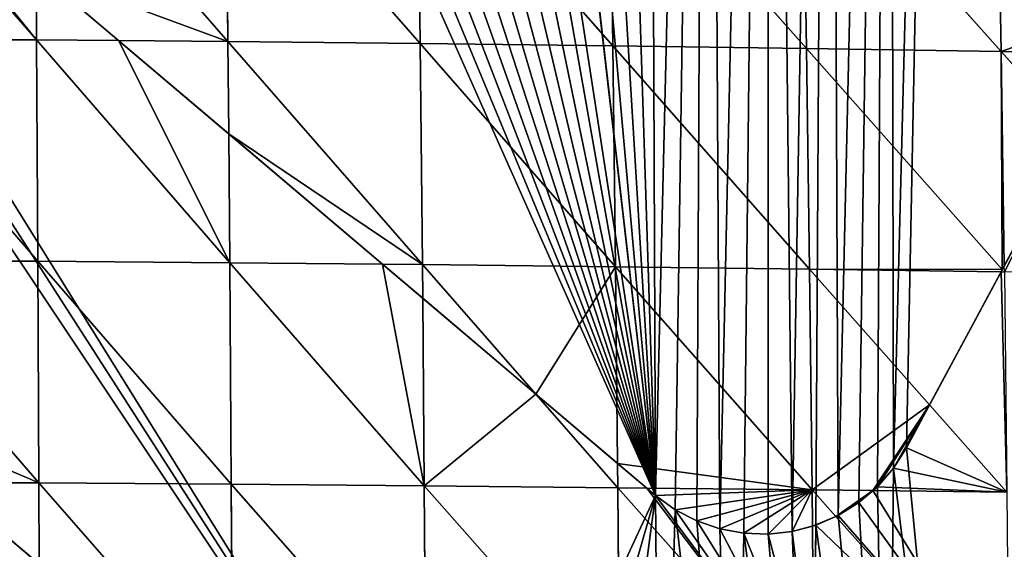
# Model space of a CAD drawing. Extents: x 0 to 7341, y 0 to 3999.
# Drawn here: x 3708 to 3796, y 2013 to 2060 of the extents above; entities that cross this region are included whole.
import ezdxf

# ---------------------------------------------------------------- set-up
doc = ezdxf.new("R2010")
doc.units = 0
doc.header["$LTSCALE"] = 25.4
doc.layers.get('0').update_dxf_attribs({"color": 13, "linetype": 'CONTINUOUS'})

msp = doc.modelspace()

# ---------------------------------------------------------------- linework, layer by layer
at = {"color": 23}
for p, q in [((3829.986, 2101.624), (3787.018, 2021.611)), ((3829.986, 2101.624), (3787.018, 2021.611)), ((3764.736, 2017.385), (3678.435, 2090.528)), ((3764.736, 2017.385), (3678.435, 2090.528)), ((3692.819, 2077.384, 213.935), (3709.837, 2057.806, 221.43)), ((3692.819, 2077.384, 213.935), (3709.837, 2057.806, 221.43)), ((3709.712, 2077.293, 214.06), (3726.826, 2057.673, 221.325)), ((3709.712, 2077.293, 214.06), (3726.826, 2057.673, 221.325)), ((3726.646, 2077.161, 214.226), (3743.865, 2057.499, 221.126)), ((3726.646, 2077.161, 214.226), (3726.826, 2057.673, 221.325)), ((3726.646, 2077.161, 214.226), (3726.826, 2057.673, 221.325)), ((3726.646, 2077.161, 214.226), (3743.865, 2057.499, 221.126)), ((3743.634, 2076.988, 214.385), (3743.865, 2057.499, 221.126)), ((3743.634, 2076.988, 214.385), (3743.865, 2057.499, 221.126)), ((3743.634, 2076.988, 214.385), (3760.967, 2057.29, 220.774)), ((3743.634, 2076.988, 214.385), (3760.967, 2057.29, 220.774)), ((3760.69, 2076.777, 214.472), (3760.967, 2057.29, 220.774)), ((3760.69, 2076.777, 214.472), (3778.142, 2057.05, 220.199)), ((3760.69, 2076.777, 214.472), (3760.967, 2057.29, 220.774)), ((3760.69, 2076.777, 214.472), (3778.142, 2057.05, 220.199)), ((3777.825, 2076.533, 214.407), (3795.399, 2056.785, 219.312)), ((3777.825, 2076.533, 214.407), (3778.142, 2057.05, 220.199)), ((3777.825, 2076.533, 214.407), (3778.142, 2057.05, 220.199)), ((3777.825, 2076.533, 214.407), (3795.399, 2056.785, 219.312)), ((3795.051, 2076.259, 214.09), (3795.399, 2056.785, 219.312)), ((3795.051, 2076.259, 214.09), (3795.399, 2056.785, 219.312)), ((3709.798, 2063.947, 219.108), (3709.837, 2057.806, 221.43)), ((3709.798, 2063.947, 219.108), (3709.837, 2057.806, 221.43)), ((3692.887, 2057.897, 221.484), (3709.949, 2038.156, 224.553)), ((3692.887, 2057.897, 221.484), (3709.837, 2057.806, 221.43)), ((3692.887, 2057.897, 221.484), (3709.837, 2057.806, 221.43)), ((3692.887, 2057.897, 221.484), (3709.949, 2038.156, 224.553)), ((3709.837, 2057.806, 221.43), (3709.949, 2038.156, 224.553)), ((3709.837, 2057.806, 221.43), (3709.949, 2038.156, 224.553)), ((3709.837, 2057.806, 221.43), (3726.986, 2038.029, 224.206)), ((3709.837, 2057.806, 221.43), (3717.11, 2057.749, 221.385)), ((3709.837, 2057.806, 221.43), (3726.986, 2038.029, 224.206)), ((3709.837, 2057.806, 221.43), (3717.11, 2057.749, 221.385)), ((3717.11, 2057.749, 221.385), (3726.826, 2057.673, 221.325)), ((3717.11, 2057.749, 221.385), (3726.826, 2057.673, 221.325)), ((3726.826, 2057.673, 221.325), (3744.069, 2037.866, 223.686)), ((3726.826, 2057.673, 221.325), (3743.865, 2057.499, 221.126)), ((3726.826, 2057.673, 221.325), (3726.893, 2049.458, 222.53)), ((3726.826, 2057.673, 221.325), (3726.893, 2049.458, 222.53)), ((3726.826, 2057.673, 221.325), (3744.069, 2037.866, 223.686)), ((3726.826, 2057.673, 221.325), (3743.865, 2057.499, 221.126)), ((3743.865, 2057.499, 221.126), (3744.069, 2037.866, 223.686)), ((3743.865, 2057.499, 221.126), (3760.967, 2057.29, 220.774)), ((3743.865, 2057.499, 221.126), (3744.069, 2037.866, 223.686)), ((3743.865, 2057.499, 221.126), (3761.21, 2037.671, 222.944)), ((3743.865, 2057.499, 221.126), (3761.21, 2037.671, 222.944)), ((3743.865, 2057.499, 221.126), (3760.967, 2057.29, 220.774)), ((3760.967, 2057.29, 220.774), (3778.142, 2057.05, 220.199)), ((3760.967, 2057.29, 220.774), (3761.21, 2037.671, 222.944)), ((3760.967, 2057.29, 220.774), (3778.416, 2037.45, 221.915)), ((3760.967, 2057.29, 220.774), (3761.21, 2037.671, 222.944)), ((3760.967, 2057.29, 220.774), (3778.416, 2037.45, 221.915)), ((3760.967, 2057.29, 220.774), (3778.142, 2057.05, 220.199)), ((3778.142, 2057.05, 220.199), (3795.508, 2037.42, 220.522)), ((3778.142, 2057.05, 220.199), (3795.399, 2056.785, 219.312)), ((3778.142, 2057.05, 220.199), (3778.416, 2037.45, 221.915)), ((3778.142, 2057.05, 220.199), (3795.508, 2037.42, 220.522)), ((3778.142, 2057.05, 220.199), (3778.416, 2037.45, 221.915)), ((3778.142, 2057.05, 220.199), (3795.399, 2056.785, 219.312)), ((3795.399, 2056.785, 219.312), (3795.686, 2037.752, 220.492)), ((3795.399, 2056.785, 219.312), (3805.816, 2056.616, 218.534)), ((3795.399, 2056.785, 219.312), (3801.953, 2049.422, 219.081)), ((3795.399, 2056.785, 219.312), (3805.816, 2056.616, 218.534)), ((3795.399, 2056.785, 219.312), (3801.953, 2049.422, 219.081)), ((3795.399, 2056.785, 219.312), (3795.686, 2037.752, 220.492)), ((3747.293, 1979.735), (3664.618, 2049.804)), ((3747.293, 1979.735), (3664.618, 2049.804)), ((3726.893, 2049.458, 222.53), (3726.986, 2038.029, 224.206)), ((3726.893, 2049.458, 222.53), (3726.986, 2038.029, 224.206)), ((3692.946, 2038.242, 224.766), (3709.949, 2038.156, 224.553)), ((3692.946, 2038.242, 224.766), (3710.041, 2018.492, 223.508)), ((3692.946, 2038.242, 224.766), (3710.041, 2018.492, 223.508)), ((3692.946, 2038.242, 224.766), (3709.949, 2038.156, 224.553)), ((3709.949, 2038.156, 224.553), (3727.12, 2018.379, 222.943)), ((3709.949, 2038.156, 224.553), (3726.986, 2038.029, 224.206)), ((3709.949, 2038.156, 224.553), (3726.986, 2038.029, 224.206)), ((3709.949, 2038.156, 224.553), (3710.041, 2018.492, 223.508)), ((3709.949, 2038.156, 224.553), (3727.12, 2018.379, 222.943)), ((3709.949, 2038.156, 224.553), (3710.041, 2018.492, 223.508)), ((3726.986, 2038.029, 224.206), (3727.12, 2018.379, 222.943)), ((3726.986, 2038.029, 224.206), (3727.12, 2018.379, 222.943)), ((3726.986, 2038.029, 224.206), (3744.239, 2018.235, 222.136)), ((3726.986, 2038.029, 224.206), (3740.53, 2037.9, 223.794)), ((3726.986, 2038.029, 224.206), (3740.53, 2037.9, 223.794)), ((3726.986, 2038.029, 224.206), (3744.239, 2018.235, 222.136)), ((3740.53, 2037.9, 223.794), (3744.069, 2037.866, 223.686)), ((3740.53, 2037.9, 223.794), (3744.069, 2037.866, 223.686)), ((3744.069, 2037.866, 223.686), (3744.095, 2034.879, 223.45)), ((3744.069, 2037.866, 223.686), (3754.141, 2026.365, 222.151)), ((3744.069, 2037.866, 223.686), (3744.095, 2034.879, 223.45)), ((3744.069, 2037.866, 223.686), (3761.21, 2037.671, 222.944)), ((3744.069, 2037.866, 223.686), (3754.141, 2026.365, 222.151)), ((3744.069, 2037.866, 223.686), (3761.21, 2037.671, 222.944)), ((3761.21, 2037.671, 222.944), (3778.636, 2017.873, 219.609)), ((3761.21, 2037.671, 222.944), (3778.416, 2037.45, 221.915)), ((3761.21, 2037.671, 222.944), (3761.387, 2020.223, 221.253)), ((3761.21, 2037.671, 222.944), (3778.636, 2017.873, 219.609)), ((3761.21, 2037.671, 222.944), (3778.416, 2037.45, 221.915)), ((3761.21, 2037.671, 222.944), (3761.387, 2020.223, 221.253)), ((3778.416, 2037.45, 221.915), (3778.636, 2017.873, 219.609)), ((3778.416, 2037.45, 221.915), (3795.397, 2037.213, 220.549)), ((3778.416, 2037.45, 221.915), (3789.064, 2025.42, 219.394)), ((3778.416, 2037.45, 221.915), (3789.064, 2025.42, 219.394)), ((3778.416, 2037.45, 221.915), (3778.636, 2017.873, 219.609)), ((3778.416, 2037.45, 221.915), (3795.397, 2037.213, 220.549)), ((3744.095, 2034.879, 223.45), (3744.239, 2018.235, 222.136)), ((3744.095, 2034.879, 223.45), (3744.239, 2018.235, 222.136)), ((3754.141, 2026.365, 222.151), (3761.409, 2018.064, 221.043)), ((3754.141, 2026.365, 222.151), (3761.409, 2018.064, 221.043)), ((3789.064, 2025.42, 219.394), (3795.924, 2017.669, 217.769)), ((3789.064, 2025.42, 219.394), (3795.924, 2017.669, 217.769)), ((3787.018, 2021.611), (3785.856, 2019.787)), ((3787.018, 2021.611), (3785.856, 2019.787)), ((3761.387, 2020.223, 221.253), (3761.409, 2018.064, 221.043)), ((3761.387, 2020.223, 221.253), (3761.409, 2018.064, 221.043)), ((3785.856, 2019.787), (3784.438, 2018.154)), ((3785.856, 2019.787), (3784.438, 2018.154)), ((3701.518, 2018.531, 223.686), (3710.041, 2018.492, 223.508)), ((3701.518, 2018.531, 223.686), (3710.041, 2018.492, 223.508)), ((3710.041, 2018.492, 223.508), (3727.222, 1998.866, 217.605)), ((3710.041, 2018.492, 223.508), (3727.12, 2018.379, 222.943)), ((3710.041, 2018.492, 223.508), (3727.12, 2018.379, 222.943)), ((3710.041, 2018.492, 223.508), (3710.066, 2011.285, 221.611)), ((3710.041, 2018.492, 223.508), (3727.222, 1998.866, 217.605)), ((3710.041, 2018.492, 223.508), (3710.066, 2011.285, 221.611)), ((3727.12, 2018.379, 222.943), (3727.222, 1998.866, 217.605)), ((3727.12, 2018.379, 222.943), (3744.369, 1998.748, 216.538)), ((3727.12, 2018.379, 222.943), (3744.239, 2018.235, 222.136)), ((3727.12, 2018.379, 222.943), (3744.239, 2018.235, 222.136)), ((3727.12, 2018.379, 222.943), (3727.222, 1998.866, 217.605)), ((3727.12, 2018.379, 222.943), (3744.369, 1998.748, 216.538)), ((3744.239, 2018.235, 222.136), (3744.369, 1998.748, 216.538)), ((3744.239, 2018.235, 222.136), (3744.369, 1998.748, 216.538)), ((3744.239, 2018.235, 222.136), (3761.558, 1998.61, 215.128)), ((3744.239, 2018.235, 222.136), (3761.409, 2018.064, 221.043)), ((3744.239, 2018.235, 222.136), (3761.558, 1998.61, 215.128)), ((3744.239, 2018.235, 222.136), (3761.409, 2018.064, 221.043)), ((3761.409, 2018.064, 221.043), (3763.968, 2018.036, 220.83)), ((3761.409, 2018.064, 221.043), (3763.968, 2018.036, 220.83)), ((3761.409, 2018.064, 221.043), (3778.794, 1998.46, 213.326)), ((3761.409, 2018.064, 221.043), (3761.558, 1998.61, 215.128)), ((3761.409, 2018.064, 221.043), (3761.558, 1998.61, 215.128)), ((3761.409, 2018.064, 221.043), (3778.794, 1998.46, 213.326)), ((3763.968, 2018.036, 220.83), (3778.636, 2017.873, 219.609)), ((3763.968, 2018.036, 220.83), (3778.636, 2017.873, 219.609)), ((3778.636, 2017.873, 219.609), (3784.034, 2017.809, 219.035)), ((3778.636, 2017.873, 219.609), (3780.743, 2015.509, 218.579)), ((3778.636, 2017.873, 219.609), (3778.662, 2014.657, 218.568)), ((3778.636, 2017.873, 219.609), (3784.034, 2017.809, 219.035)), ((3778.636, 2017.873, 219.609), (3780.743, 2015.509, 218.579)), ((3778.636, 2017.873, 219.609), (3778.662, 2014.657, 218.568)), ((3784.438, 2018.154), (3782.793, 2016.749)), ((3784.438, 2018.154), (3782.793, 2016.749)), ((3784.034, 2017.809, 219.035), (3795.924, 2017.669, 217.769)), ((3784.034, 2017.809, 219.035), (3795.924, 2017.669, 217.769)), ((3766.485, 2016.112), (3764.736, 2017.385)), ((3766.485, 2016.112), (3764.736, 2017.385)), ((3782.793, 2016.749), (3780.959, 2015.603)), ((3782.793, 2016.749), (3780.959, 2015.603)), ((3768.403, 2015.113), (3766.485, 2016.112)), ((3768.403, 2015.113), (3766.485, 2016.112)), ((3770.448, 2014.408), (3768.403, 2015.113)), ((3770.448, 2014.408), (3768.403, 2015.113)), ((3780.959, 2015.603), (3778.975, 2014.741)), ((3780.959, 2015.603), (3778.975, 2014.741)), ((3780.743, 2015.509, 218.579), (3796.082, 1998.304, 211.079)), ((3780.743, 2015.509, 218.579), (3796.082, 1998.304, 211.079)), ((3772.575, 2014.013), (3770.448, 2014.408)), ((3772.575, 2014.013), (3770.448, 2014.408)), ((3776.886, 2014.181), (3774.737, 2013.937)), ((3776.886, 2014.181), (3774.737, 2013.937)), ((3778.975, 2014.741), (3776.886, 2014.181)), ((3778.975, 2014.741), (3776.886, 2014.181)), ((3778.662, 2014.657, 218.568), (3778.794, 1998.46, 213.326)), ((3778.662, 2014.657, 218.568), (3778.794, 1998.46, 213.326)), ((3774.737, 2013.937), (3772.575, 2014.013)), ((3774.737, 2013.937), (3772.575, 2014.013))]:
    msp.add_line(p, q, dxfattribs=at)

# ---------------------------------------------------------------- meshes
at = {"color": 254}
mesh = msp.add_polyface(dxfattribs=at)
corners = [(3648.663, 2101.459), (3644.347, 2202.561), (3649.8, 2202.346), (3654.046, 2101.14), (3655.254, 2202.183), (3659.356, 2100.194), (3660.71, 2202.069), (3664.518, 2098.634), (3666.167, 2202.007), (3669.464, 2096.483), (3671.624, 2201.995), (3674.124, 2093.768), (3677.081, 2202.034), (3678.435, 2090.528), (3682.537, 2202.124), (3764.736, 2017.385), (3687.992, 2202.264), (3693.446, 2202.455), (3698.898, 2202.697), (3704.347, 2202.99), (3709.793, 2203.333), (3715.236, 2203.726), (3720.675, 2204.17), (3726.109, 2204.665), (3731.539, 2205.21), (3735.797, 2205.677), (3742.945, 2205.992), (3742.974, 2206.527), (3747.795, 2207.147), (3753.2, 2207.894), (3758.599, 2208.69), (3763.99, 2209.537), (3769.373, 2210.434), (3766.485, 2016.112), (3768.403, 2015.113), (3770.448, 2014.408), (3774.747, 2211.381), (3772.575, 2014.013), (3776.886, 2014.181), (3780.112, 2212.377), (3778.975, 2014.741), (3780.959, 2015.603), (3785.468, 2213.424), (3782.793, 2016.749), (3784.438, 2018.154), (3785.856, 2019.787), (3790.814, 2214.52), (3787.018, 2021.611), (3829.986, 2101.624), (3796.149, 2215.665), (3801.473, 2216.861), (3806.787, 2218.105), (3812.088, 2219.399), (3817.377, 2220.743), (3822.654, 2222.135), (3827.917, 2223.576), (3833.166, 2225.066), (3834.086, 2106.748), (3838.402, 2226.605), (3838.772, 2111.34), (3843.623, 2228.192), (3843.978, 2115.334), (3848.829, 2229.828), (3849.627, 2118.673), (3854.02, 2231.512), (3855.637, 2121.306), (3859.195, 2233.244)]
mesh.append_faces([[corners[k] for k in face] for face in [(0, 2, 3), (3, 4, 5), (5, 6, 7), (7, 8, 9), (9, 10, 11), (11, 12, 13), (13, 14, 15), (15, 32, 33), (33, 32, 34), (34, 32, 35), (35, 36, 37), (38, 39, 40), (40, 39, 41), (41, 42, 43), (43, 42, 44), (44, 42, 45), (45, 46, 47), (47, 46, 48), (48, 56, 57), (57, 58, 59), (59, 60, 61), (61, 62, 63), (63, 64, 65)]], dxfattribs={"vtx0": -1, "vtx1": -1, "color": 254})
mesh.append_faces([[corners[k] for k in face] for face in [(0, 1, 2), (3, 2, 4), (5, 4, 6), (7, 6, 8), (9, 8, 10), (11, 10, 12), (13, 12, 14), (15, 14, 16), (15, 16, 17), (15, 17, 18), (15, 18, 19), (15, 19, 20), (15, 20, 21), (15, 21, 22), (15, 22, 23), (15, 23, 24), (15, 24, 25), (15, 25, 26), (15, 26, 27), (15, 27, 28), (15, 28, 29), (15, 29, 30), (15, 30, 31), (15, 31, 32), (35, 32, 36), (38, 36, 39), (41, 39, 42), (45, 42, 46), (48, 46, 49), (48, 49, 50), (48, 50, 51), (48, 51, 52), (48, 52, 53), (48, 53, 54), (48, 54, 55), (48, 55, 56), (57, 56, 58), (59, 58, 60), (61, 60, 62), (63, 62, 64), (65, 64, 66)]], dxfattribs={"vtx0": -1, "vtx2": -1, "color": 254})
mesh = msp.add_polyface(dxfattribs=at)
corners = [(3646.756, 1852.959), (3648.7, 2055.364), (3655.463, 1852.772), (3651.571, 2055.277), (3654.411, 2054.841), (3657.175, 2054.061), (3658.858, 1852.731), (3659.824, 2052.95), (3664.171, 1852.667), (3662.318, 2051.524), (3664.618, 2049.804), (3672.88, 1852.642), (3747.293, 1979.735), (3675.628, 1852.66), (3681.588, 1852.699), (3690.296, 1852.836), (3692.397, 1852.889), (3699.001, 1853.054), (3707.705, 1853.353), (3709.168, 1853.855), (3709.167, 1853.417), (3725.102, 1854.194), (3725.937, 1854.246), (3733.794, 1854.735), (3742.48, 1855.357), (3742.708, 1855.376), (3751.16, 1856.06), (3752.768, 1975.753), (3759.478, 1856.811), (3758.772, 1972.624), (3765.172, 1970.417), (3759.834, 1856.843), (3768.499, 1857.707), (3771.829, 1969.181), (3776.249, 1858.553), (3778.595, 1968.943), (3777.157, 1858.652), (3785.805, 1859.677), (3785.322, 1969.708), (3791.861, 1971.459), (3793.02, 1860.6), (3798.07, 1974.159), (3794.443, 1860.782), (3803.071, 1861.967), (3803.812, 1977.746), (3809.791, 1862.954), (3808.96, 1982.144), (3813.401, 1987.254), (3811.687, 1863.233), (3820.291, 1864.578), (3817.037, 1992.964), (3849.776, 2053.928), (3826.562, 1865.618), (3828.882, 1866.003), (3837.46, 1867.508), (3843.334, 1868.595), (3846.023, 1869.093), (3853.386, 1870.526), (3852.577, 2058.413), (3855.94, 2062.495), (3854.571, 1870.757), (3772.575, 2014.013), (3774.747, 2211.381), (3774.737, 2013.937), (3776.886, 2014.181), (3716.405, 1853.733), (3718.581, 1853.848)]
mesh.append_faces([[corners[k] for k in face] for face in [(65, 19, 66)]], dxfattribs={"vtx0": -1, "color": 254})
mesh.append_faces([[corners[k] for k in face] for face in [(0, 1, 2), (2, 5, 6), (6, 7, 8), (8, 10, 11), (11, 12, 13), (13, 12, 14), (14, 12, 15), (15, 12, 16), (16, 12, 17), (17, 12, 18), (18, 19, 20), (19, 12, 21), (21, 12, 22), (22, 12, 23), (23, 12, 24), (24, 12, 25), (25, 12, 26), (26, 27, 28), (28, 30, 31), (31, 30, 32), (32, 33, 34), (34, 35, 36), (36, 35, 37), (37, 39, 40), (40, 41, 42), (42, 41, 43), (43, 44, 45), (45, 47, 48), (48, 47, 49), (49, 51, 52), (52, 51, 53), (53, 51, 54), (54, 51, 55), (55, 51, 56), (56, 51, 57), (57, 59, 60), (61, 62, 63), (63, 62, 64)]], dxfattribs={"vtx0": -1, "vtx1": -1, "color": 254})
mesh.append_faces([[corners[k] for k in face] for face in [(18, 12, 19)]], dxfattribs={"vtx0": -1, "vtx1": -1, "vtx2": -1, "color": 254})
mesh.append_faces([[corners[k] for k in face] for face in [(2, 1, 3), (2, 3, 4), (2, 4, 5), (6, 5, 7), (8, 7, 9), (8, 9, 10), (11, 10, 12), (26, 12, 27), (28, 27, 29), (28, 29, 30), (32, 30, 33), (34, 33, 35), (37, 35, 38), (37, 38, 39), (40, 39, 41), (43, 41, 44), (45, 44, 46), (45, 46, 47), (49, 47, 50), (49, 50, 51), (57, 51, 58), (57, 58, 59), (19, 65, 20)]], dxfattribs={"vtx0": -1, "vtx2": -1, "color": 254})
at = {"color": 23}
mesh = msp.add_polyface(dxfattribs=at)
corners = [(3302.94, 2064.163), (3302.222, 2053.835), (3301.901, 2059.046), (3303.88, 2048.885), (3305.267, 2068.836), (3306.764, 2044.532), (3308.725, 2072.748), (3310.675, 2041.074), (3313.078, 2075.632), (3315.349, 2038.746), (3414.707, 2125.249), (3320.465, 2037.707), (3325.677, 2038.028), (3330.627, 2039.687), (3417.84, 2082.266), (3419.953, 2127.41), (3420.357, 2083.303), (3425.432, 2128.887), (3422.985, 2084.011), (3425.682, 2084.381), (3431.053, 2129.658), (3428.404, 2084.406), (3431.107, 2084.085), (3436.727, 2129.709), (3433.748, 2083.424), (3436.283, 2082.433), (3438.672, 2081.129), (3442.362, 2129.04), (3440.877, 2079.532), (3442.861, 2077.668), (3447.866, 2127.662), (3444.593, 2075.568), (3446.044, 2073.265), (3490.899, 1990.913), (3453.151, 2125.597), (3458.132, 2122.878), (3462.727, 2119.549), (3466.863, 2115.664), (3470.473, 2111.287), (3473.498, 2106.486), (3518.717, 2023.467), (3494.637, 1985.149), (3499.21, 1980.023), (3504.511, 1975.653), (3510.416, 1972.143), (3516.788, 1969.575), (3523.477, 1968.009), (3520.097, 2021.338), (3521.786, 2019.444), (3523.744, 2017.831), (3530.326, 1967.48), (3525.926, 2016.534), (3528.279, 2015.585), (3530.75, 2015.007), (3537.176, 1968.003), (3533.279, 2014.812), (3535.809, 2015.005), (3538.281, 2015.581), (3543.866, 1969.563), (3540.635, 2016.528), (3542.817, 2017.822), (3544.777, 2019.434), (3550.24, 1972.126), (3618.875, 2090.568), (3556.148, 1975.63), (3561.453, 1979.995), (3633.156, 2048.83), (3623.191, 2093.803), (3627.855, 2096.511), (3632.803, 2098.656), (3637.968, 2100.208), (3635.346, 2050.688), (3637.747, 2052.266), (3640.322, 2053.539), (3643.278, 2101.147), (3643.033, 2054.489), (3645.84, 2055.1), (3648.663, 2101.459), (3648.7, 2055.364), (3654.046, 2101.14), (3651.571, 2055.277), (3654.411, 2054.841), (3659.356, 2100.194), (3657.175, 2054.061), (3659.824, 2052.95), (3664.518, 2098.634), (3662.318, 2051.524), (3664.618, 2049.804), (3669.464, 2096.483), (3747.293, 1979.735), (3674.124, 2093.768), (3678.435, 2090.528), (3764.736, 2017.385), (3752.768, 1975.753), (3758.772, 1972.624), (3765.172, 1970.417), (3766.485, 2016.112), (3771.829, 1969.181), (3768.403, 2015.113), (3770.448, 2014.408), (3772.575, 2014.013), (3778.595, 1968.943), (3774.737, 2013.937), (3776.886, 2014.181), (3778.975, 2014.741), (3785.322, 1969.708), (3780.959, 2015.603), (3782.793, 2016.749), (3784.438, 2018.154), (3785.856, 2019.787), (3791.861, 1971.459), (3787.018, 2021.611), (3829.986, 2101.624), (3798.07, 1974.159), (3803.812, 1977.746), (3808.96, 1982.144), (3813.401, 1987.254), (3817.037, 1992.964), (3849.776, 2053.928), (3834.086, 2106.748), (3838.772, 2111.34), (3843.978, 2115.334), (3849.627, 2118.673), (3855.637, 2121.306), (3852.577, 2058.413), (3855.94, 2062.495), (3861.921, 2123.196), (3859.807, 2066.103), (3864.111, 2069.175), (3868.386, 2124.315), (3868.78, 2071.659), (3874.939, 2124.647), (3873.733, 2073.512), (3878.886, 2074.703), (3881.485, 2124.187), (3884.15, 2075.211), (3887.927, 2122.942), (3889.435, 2075.028), (3894.173, 2120.93), (3894.652, 2074.156), (3900.13, 2118.18), (3899.709, 2072.611), (3904.522, 2070.419), (3930.071, 2102.102), (3979.126, 2030.356), (3957.188, 2087.539), (3998.05, 2065.596), (3983.591, 2029.831), (3988.065, 2030.281), (3992.336, 2031.685), (3996.205, 2033.977), (3999.488, 2037.049), (4000.954, 2062.163), (4002.032, 2040.756), (4003.05, 2058.185), (4003.718, 2044.924), (4004.238, 2053.849), (4004.465, 2049.358)]
mesh.append_faces([[corners[k] for k in face] for face in [(0, 1, 2), (155, 156, 157)]], dxfattribs={"vtx0": -1, "color": 23})
mesh.append_faces([[corners[k] for k in face] for face in [(1, 0, 3), (3, 4, 5), (5, 6, 7), (7, 8, 9), (9, 10, 11), (11, 10, 12), (12, 10, 13), (13, 10, 14), (14, 15, 16), (16, 17, 18), (18, 17, 19), (19, 20, 21), (21, 20, 22), (22, 23, 24), (24, 23, 25), (25, 23, 26), (26, 27, 28), (28, 27, 29), (29, 30, 31), (31, 30, 32), (32, 30, 33), (33, 40, 41), (41, 40, 42), (42, 40, 43), (43, 40, 44), (44, 40, 45), (45, 40, 46), (46, 49, 50), (50, 53, 54), (54, 57, 58), (58, 61, 62), (62, 63, 64), (64, 63, 65), (65, 63, 66), (66, 70, 71), (71, 70, 72), (72, 70, 73), (73, 74, 75), (75, 74, 76), (76, 77, 78), (78, 79, 80), (80, 79, 81), (81, 82, 83), (83, 82, 84), (84, 85, 86), (86, 85, 87), (87, 88, 89), (89, 92, 93), (93, 92, 94), (94, 92, 95), (95, 96, 97), (97, 100, 101), (101, 104, 105), (105, 109, 110), (110, 112, 113), (113, 112, 114), (114, 112, 115), (115, 112, 116), (116, 112, 117), (117, 112, 118), (118, 123, 124), (124, 123, 125), (125, 126, 127), (127, 126, 128), (128, 129, 130), (130, 131, 132), (132, 131, 133), (133, 134, 135), (135, 136, 137), (137, 138, 139), (139, 140, 141), (141, 140, 142), (142, 143, 144), (144, 146, 147), (147, 146, 148), (148, 146, 149), (149, 146, 150), (150, 146, 151), (151, 152, 153), (153, 154, 155)]], dxfattribs={"vtx0": -1, "vtx1": -1, "color": 23})
mesh.append_faces([[corners[k] for k in face] for face in [(3, 0, 4), (5, 4, 6), (7, 6, 8), (9, 8, 10), (14, 10, 15), (16, 15, 17), (19, 17, 20), (22, 20, 23), (26, 23, 27), (29, 27, 30), (33, 30, 34), (33, 34, 35), (33, 35, 36), (33, 36, 37), (33, 37, 38), (33, 38, 39), (33, 39, 40), (46, 40, 47), (46, 47, 48), (46, 48, 49), (50, 49, 51), (50, 51, 52), (50, 52, 53), (54, 53, 55), (54, 55, 56), (54, 56, 57), (58, 57, 59), (58, 59, 60), (58, 60, 61), (62, 61, 63), (66, 63, 67), (66, 67, 68), (66, 68, 69), (66, 69, 70), (73, 70, 74), (76, 74, 77), (78, 77, 79), (81, 79, 82), (84, 82, 85), (87, 85, 88), (89, 88, 90), (89, 90, 91), (89, 91, 92), (95, 92, 96), (97, 96, 98), (97, 98, 99), (97, 99, 100), (101, 100, 102), (101, 102, 103), (101, 103, 104), (105, 104, 106), (105, 106, 107), (105, 107, 108), (105, 108, 109), (110, 109, 111), (110, 111, 112), (118, 112, 119), (118, 119, 120), (118, 120, 121), (118, 121, 122), (118, 122, 123), (125, 123, 126), (128, 126, 129), (130, 129, 131), (133, 131, 134), (135, 134, 136), (137, 136, 138), (139, 138, 140), (142, 140, 143), (144, 143, 145), (144, 145, 146), (151, 146, 152), (153, 152, 154), (155, 154, 156)]], dxfattribs={"vtx0": -1, "vtx2": -1, "color": 23})
mesh = msp.add_polyface(dxfattribs=at)
corners = [(3709.837, 2057.806, 221.43), (3692.887, 2057.897, 221.484), (3692.819, 2077.384, 213.935)]
mesh.append_faces([[corners[k] for k in face] for face in [(0, 1, 2)]], dxfattribs={"color": 23})
mesh = msp.add_polyface(dxfattribs=at)
corners = [(3693.951, 2077.378, 213.943), (3709.837, 2057.806, 221.43), (3692.819, 2077.384, 213.935), (3709.798, 2063.947, 219.108)]
mesh.append_faces([[corners[k] for k in face] for face in [(0, 1, 2), (1, 0, 3)]], dxfattribs={"vtx0": -1, "color": 23})
mesh = msp.add_polyface(dxfattribs=at)
corners = [(3726.826, 2057.673, 221.325), (3709.712, 2077.293, 214.06), (3726.646, 2077.161, 214.226)]
mesh.append_faces([[corners[k] for k in face] for face in [(0, 1, 2)]], dxfattribs={"color": 23})
mesh = msp.add_polyface(dxfattribs=at)
corners = [(3726.826, 2057.673, 221.325), (3709.798, 2063.947, 219.108), (3709.712, 2077.293, 214.06), (3717.11, 2057.749, 221.385)]
mesh.append_faces([[corners[k] for k in face] for face in [(0, 1, 2), (1, 0, 3)]], dxfattribs={"vtx0": -1, "color": 23})
mesh = msp.add_polyface(dxfattribs=at)
corners = [(3743.865, 2057.499, 221.126), (3726.646, 2077.161, 214.226), (3743.634, 2076.988, 214.385)]
mesh.append_faces([[corners[k] for k in face] for face in [(0, 1, 2)]], dxfattribs={"color": 23})
mesh = msp.add_polyface(dxfattribs=at)
corners = [(3743.865, 2057.499, 221.126), (3726.826, 2057.673, 221.325), (3726.646, 2077.161, 214.226)]
mesh.append_faces([[corners[k] for k in face] for face in [(0, 1, 2)]], dxfattribs={"color": 23})
mesh = msp.add_polyface(dxfattribs=at)
corners = [(3760.967, 2057.29, 220.774), (3743.865, 2057.499, 221.126), (3743.634, 2076.988, 214.385)]
mesh.append_faces([[corners[k] for k in face] for face in [(0, 1, 2)]], dxfattribs={"color": 23})
mesh = msp.add_polyface(dxfattribs=at)
corners = [(3760.967, 2057.29, 220.774), (3743.634, 2076.988, 214.385), (3760.69, 2076.777, 214.472)]
mesh.append_faces([[corners[k] for k in face] for face in [(0, 1, 2)]], dxfattribs={"color": 23})
mesh = msp.add_polyface(dxfattribs=at)
corners = [(3778.142, 2057.05, 220.199), (3760.967, 2057.29, 220.774), (3760.69, 2076.777, 214.472)]
mesh.append_faces([[corners[k] for k in face] for face in [(0, 1, 2)]], dxfattribs={"color": 23})
mesh = msp.add_polyface(dxfattribs=at)
corners = [(3778.142, 2057.05, 220.199), (3760.69, 2076.777, 214.472), (3777.825, 2076.533, 214.407)]
mesh.append_faces([[corners[k] for k in face] for face in [(0, 1, 2)]], dxfattribs={"color": 23})
mesh = msp.add_polyface(dxfattribs=at)
corners = [(3795.399, 2056.785, 219.312), (3777.825, 2076.533, 214.407), (3795.051, 2076.259, 214.09)]
mesh.append_faces([[corners[k] for k in face] for face in [(0, 1, 2)]], dxfattribs={"color": 23})
mesh = msp.add_polyface(dxfattribs=at)
corners = [(3795.399, 2056.785, 219.312), (3778.142, 2057.05, 220.199), (3777.825, 2076.533, 214.407)]
mesh.append_faces([[corners[k] for k in face] for face in [(0, 1, 2)]], dxfattribs={"color": 23})
mesh = msp.add_polyface(dxfattribs=at)
corners = [(3808.375, 2061.381, 217.046), (3795.399, 2056.785, 219.312), (3795.051, 2076.259, 214.09), (3805.816, 2056.616, 218.534)]
mesh.append_faces([[corners[k] for k in face] for face in [(0, 1, 2), (1, 0, 3)]], dxfattribs={"vtx0": -1, "color": 23})
mesh = msp.add_polyface(dxfattribs=at)
corners = [(3717.11, 2057.749, 221.385), (3709.837, 2057.806, 221.43), (3709.798, 2063.947, 219.108)]
mesh.append_faces([[corners[k] for k in face] for face in [(0, 1, 2)]], dxfattribs={"color": 23})
mesh = msp.add_polyface(dxfattribs=at)
corners = [(3709.949, 2038.156, 224.553), (3692.887, 2057.897, 221.484), (3709.837, 2057.806, 221.43)]
mesh.append_faces([[corners[k] for k in face] for face in [(0, 1, 2)]], dxfattribs={"color": 23})
mesh = msp.add_polyface(dxfattribs=at)
corners = [(3709.949, 2038.156, 224.553), (3692.946, 2038.242, 224.766), (3692.887, 2057.897, 221.484)]
mesh.append_faces([[corners[k] for k in face] for face in [(0, 1, 2)]], dxfattribs={"color": 23})
mesh = msp.add_polyface(dxfattribs=at)
corners = [(3726.986, 2038.029, 224.206), (3709.949, 2038.156, 224.553), (3709.837, 2057.806, 221.43)]
mesh.append_faces([[corners[k] for k in face] for face in [(0, 1, 2)]], dxfattribs={"color": 23})
mesh = msp.add_polyface(dxfattribs=at)
corners = [(3717.11, 2057.749, 221.385), (3726.986, 2038.029, 224.206), (3709.837, 2057.806, 221.43), (3726.893, 2049.458, 222.53)]
mesh.append_faces([[corners[k] for k in face] for face in [(0, 1, 2), (1, 0, 3)]], dxfattribs={"vtx0": -1, "color": 23})
mesh = msp.add_polyface(dxfattribs=at)
corners = [(3726.893, 2049.458, 222.53), (3717.11, 2057.749, 221.385), (3726.826, 2057.673, 221.325)]
mesh.append_faces([[corners[k] for k in face] for face in [(0, 1, 2)]], dxfattribs={"color": 23})
mesh = msp.add_polyface(dxfattribs=at)
corners = [(3744.069, 2037.866, 223.686), (3726.826, 2057.673, 221.325), (3743.865, 2057.499, 221.126)]
mesh.append_faces([[corners[k] for k in face] for face in [(0, 1, 2)]], dxfattribs={"color": 23})
mesh = msp.add_polyface(dxfattribs=at)
corners = [(3744.069, 2037.866, 223.686), (3726.893, 2049.458, 222.53), (3726.826, 2057.673, 221.325), (3740.53, 2037.9, 223.794)]
mesh.append_faces([[corners[k] for k in face] for face in [(0, 1, 2), (1, 0, 3)]], dxfattribs={"vtx0": -1, "color": 23})
mesh = msp.add_polyface(dxfattribs=at)
corners = [(3761.21, 2037.671, 222.944), (3744.069, 2037.866, 223.686), (3743.865, 2057.499, 221.126)]
mesh.append_faces([[corners[k] for k in face] for face in [(0, 1, 2)]], dxfattribs={"color": 23})
mesh = msp.add_polyface(dxfattribs=at)
corners = [(3761.21, 2037.671, 222.944), (3743.865, 2057.499, 221.126), (3760.967, 2057.29, 220.774)]
mesh.append_faces([[corners[k] for k in face] for face in [(0, 1, 2)]], dxfattribs={"color": 23})
mesh = msp.add_polyface(dxfattribs=at)
corners = [(3778.416, 2037.45, 221.915), (3761.21, 2037.671, 222.944), (3760.967, 2057.29, 220.774)]
mesh.append_faces([[corners[k] for k in face] for face in [(0, 1, 2)]], dxfattribs={"color": 23})
mesh = msp.add_polyface(dxfattribs=at)
corners = [(3778.416, 2037.45, 221.915), (3760.967, 2057.29, 220.774), (3778.142, 2057.05, 220.199)]
mesh.append_faces([[corners[k] for k in face] for face in [(0, 1, 2)]], dxfattribs={"color": 23})
mesh = msp.add_polyface(dxfattribs=at)
corners = [(3795.399, 2056.785, 219.312), (3795.508, 2037.42, 220.522), (3778.142, 2057.05, 220.199), (3795.686, 2037.752, 220.492)]
mesh.append_faces([[corners[k] for k in face] for face in [(0, 1, 2), (1, 0, 3)]], dxfattribs={"vtx0": -1, "color": 23})
mesh = msp.add_polyface(dxfattribs=at)
corners = [(3795.508, 2037.42, 220.522), (3778.416, 2037.45, 221.915), (3778.142, 2057.05, 220.199), (3795.397, 2037.213, 220.549)]
mesh.append_faces([[corners[k] for k in face] for face in [(0, 1, 2), (1, 0, 3)]], dxfattribs={"vtx0": -1, "color": 23})
mesh = msp.add_polyface(dxfattribs=at)
corners = [(3805.816, 2056.616, 218.534), (3801.953, 2049.422, 219.081), (3795.399, 2056.785, 219.312)]
mesh.append_faces([[corners[k] for k in face] for face in [(0, 1, 2)]], dxfattribs={"color": 23})
mesh = msp.add_polyface(dxfattribs=at)
corners = [(3801.953, 2049.422, 219.081), (3795.686, 2037.752, 220.492), (3795.399, 2056.785, 219.312)]
mesh.append_faces([[corners[k] for k in face] for face in [(0, 1, 2)]], dxfattribs={"color": 23})
mesh = msp.add_polyface(dxfattribs=at)
corners = [(3740.53, 2037.9, 223.794), (3726.986, 2038.029, 224.206), (3726.893, 2049.458, 222.53)]
mesh.append_faces([[corners[k] for k in face] for face in [(0, 1, 2)]], dxfattribs={"color": 23})
mesh = msp.add_polyface(dxfattribs=at)
corners = [(3801.953, 2049.422, 219.081), (3795.694, 2037.209, 220.526), (3795.686, 2037.752, 220.492), (3813.048, 2036.957, 218.689)]
mesh.append_faces([[corners[k] for k in face] for face in [(0, 1, 2), (1, 0, 3)]], dxfattribs={"vtx0": -1, "color": 23})
mesh = msp.add_polyface(dxfattribs=at)
corners = [(3710.041, 2018.492, 223.508), (3692.976, 2025.77, 224.194), (3692.946, 2038.242, 224.766), (3701.518, 2018.531, 223.686)]
mesh.append_faces([[corners[k] for k in face] for face in [(0, 1, 2), (1, 0, 3)]], dxfattribs={"vtx0": -1, "color": 23})
mesh = msp.add_polyface(dxfattribs=at)
corners = [(3710.041, 2018.492, 223.508), (3692.946, 2038.242, 224.766), (3709.949, 2038.156, 224.553)]
mesh.append_faces([[corners[k] for k in face] for face in [(0, 1, 2)]], dxfattribs={"color": 23})
mesh = msp.add_polyface(dxfattribs=at)
corners = [(3727.12, 2018.379, 222.943), (3709.949, 2038.156, 224.553), (3726.986, 2038.029, 224.206)]
mesh.append_faces([[corners[k] for k in face] for face in [(0, 1, 2)]], dxfattribs={"color": 23})
mesh = msp.add_polyface(dxfattribs=at)
corners = [(3727.12, 2018.379, 222.943), (3710.041, 2018.492, 223.508), (3709.949, 2038.156, 224.553)]
mesh.append_faces([[corners[k] for k in face] for face in [(0, 1, 2)]], dxfattribs={"color": 23})
mesh = msp.add_polyface(dxfattribs=at)
corners = [(3744.239, 2018.235, 222.136), (3727.12, 2018.379, 222.943), (3726.986, 2038.029, 224.206)]
mesh.append_faces([[corners[k] for k in face] for face in [(0, 1, 2)]], dxfattribs={"color": 23})
mesh = msp.add_polyface(dxfattribs=at)
corners = [(3740.53, 2037.9, 223.794), (3744.239, 2018.235, 222.136), (3726.986, 2038.029, 224.206), (3744.095, 2034.879, 223.45)]
mesh.append_faces([[corners[k] for k in face] for face in [(0, 1, 2), (1, 0, 3)]], dxfattribs={"vtx0": -1, "color": 23})
mesh = msp.add_polyface(dxfattribs=at)
corners = [(3744.095, 2034.879, 223.45), (3740.53, 2037.9, 223.794), (3744.069, 2037.866, 223.686)]
mesh.append_faces([[corners[k] for k in face] for face in [(0, 1, 2)]], dxfattribs={"color": 23})
mesh = msp.add_polyface(dxfattribs=at)
corners = [(3754.141, 2026.365, 222.151), (3744.095, 2034.879, 223.45), (3744.069, 2037.866, 223.686)]
mesh.append_faces([[corners[k] for k in face] for face in [(0, 1, 2)]], dxfattribs={"color": 23})
mesh = msp.add_polyface(dxfattribs=at)
corners = [(3761.21, 2037.671, 222.944), (3754.141, 2026.365, 222.151), (3744.069, 2037.866, 223.686), (3761.387, 2020.223, 221.253)]
mesh.append_faces([[corners[k] for k in face] for face in [(0, 1, 2), (1, 0, 3)]], dxfattribs={"vtx0": -1, "color": 23})
mesh = msp.add_polyface(dxfattribs=at)
corners = [(3778.636, 2017.873, 219.609), (3761.21, 2037.671, 222.944), (3778.416, 2037.45, 221.915)]
mesh.append_faces([[corners[k] for k in face] for face in [(0, 1, 2)]], dxfattribs={"color": 23})
mesh = msp.add_polyface(dxfattribs=at)
corners = [(3778.636, 2017.873, 219.609), (3761.387, 2020.223, 221.253), (3761.21, 2037.671, 222.944), (3763.968, 2018.036, 220.83)]
mesh.append_faces([[corners[k] for k in face] for face in [(0, 1, 2), (1, 0, 3)]], dxfattribs={"vtx0": -1, "color": 23})
mesh = msp.add_polyface(dxfattribs=at)
corners = [(3795.397, 2037.213, 220.549), (3789.064, 2025.42, 219.394), (3778.416, 2037.45, 221.915)]
mesh.append_faces([[corners[k] for k in face] for face in [(0, 1, 2)]], dxfattribs={"color": 23})
mesh = msp.add_polyface(dxfattribs=at)
corners = [(3789.064, 2025.42, 219.394), (3778.636, 2017.873, 219.609), (3778.416, 2037.45, 221.915), (3784.034, 2017.809, 219.035), (3784.438, 2018.154, 219.032), (3785.856, 2019.787, 219.074), (3787.018, 2021.611, 219.165)]
mesh.append_faces([[corners[k] for k in face] for face in [(0, 1, 2), (5, 0, 6)]], dxfattribs={"vtx0": -1, "color": 23})
mesh.append_faces([[corners[k] for k in face] for face in [(1, 0, 3), (3, 0, 4), (4, 0, 5)]], dxfattribs={"vtx0": -1, "vtx1": -1, "color": 23})
mesh = msp.add_polyface(dxfattribs=at)
corners = [(3795.397, 2037.213, 220.549), (3795.924, 2017.669, 217.769), (3789.064, 2025.42, 219.394), (3795.694, 2037.209, 220.526)]
mesh.append_faces([[corners[k] for k in face] for face in [(0, 1, 2), (1, 0, 3)]], dxfattribs={"vtx0": -1, "color": 23})
mesh = msp.add_polyface(dxfattribs=at)
corners = [(3754.141, 2026.365, 222.151), (3744.239, 2018.235, 222.136), (3744.095, 2034.879, 223.45), (3761.409, 2018.064, 221.043)]
mesh.append_faces([[corners[k] for k in face] for face in [(0, 1, 2), (1, 0, 3)]], dxfattribs={"vtx0": -1, "color": 23})
mesh = msp.add_polyface(dxfattribs=at)
corners = [(3761.409, 2018.064, 221.043), (3754.141, 2026.365, 222.151), (3761.387, 2020.223, 221.253)]
mesh.append_faces([[corners[k] for k in face] for face in [(0, 1, 2)]], dxfattribs={"color": 23})
mesh = msp.add_polyface(dxfattribs=at)
corners = [(3784.438, 2018.154, 219.032), (3795.924, 2017.669, 217.769), (3784.034, 2017.809, 219.035), (3785.856, 2019.787, 219.074), (3787.018, 2021.611, 219.165), (3789.064, 2025.42, 219.394)]
mesh.append_faces([[corners[k] for k in face] for face in [(0, 1, 2), (1, 4, 5)]], dxfattribs={"vtx0": -1, "color": 23})
mesh.append_faces([[corners[k] for k in face] for face in [(1, 0, 3), (1, 3, 4)]], dxfattribs={"vtx0": -1, "vtx2": -1, "color": 23})
mesh = msp.add_polyface(dxfattribs=at)
corners = [(3763.968, 2018.036, 220.83), (3761.409, 2018.064, 221.043), (3761.387, 2020.223, 221.253)]
mesh.append_faces([[corners[k] for k in face] for face in [(0, 1, 2)]], dxfattribs={"color": 23})
mesh = msp.add_polyface(dxfattribs=at)
corners = [(3701.518, 2018.531, 223.686), (3710.11, 1998.96, 218.367), (3692.993, 2018.569, 223.864), (3710.066, 2011.285, 221.611)]
mesh.append_faces([[corners[k] for k in face] for face in [(0, 1, 2), (1, 0, 3)]], dxfattribs={"vtx0": -1, "color": 23})
mesh = msp.add_polyface(dxfattribs=at)
corners = [(3710.11, 1998.96, 218.367), (3693.025, 1999.025, 218.852), (3692.993, 2018.569, 223.864)]
mesh.append_faces([[corners[k] for k in face] for face in [(0, 1, 2)]], dxfattribs={"color": 23})
mesh = msp.add_polyface(dxfattribs=at)
corners = [(3710.066, 2011.285, 221.611), (3701.518, 2018.531, 223.686), (3710.041, 2018.492, 223.508)]
mesh.append_faces([[corners[k] for k in face] for face in [(0, 1, 2)]], dxfattribs={"color": 23})
mesh = msp.add_polyface(dxfattribs=at)
corners = [(3727.222, 1998.866, 217.605), (3710.041, 2018.492, 223.508), (3727.12, 2018.379, 222.943)]
mesh.append_faces([[corners[k] for k in face] for face in [(0, 1, 2)]], dxfattribs={"color": 23})
mesh = msp.add_polyface(dxfattribs=at)
corners = [(3727.222, 1998.866, 217.605), (3710.066, 2011.285, 221.611), (3710.041, 2018.492, 223.508), (3724.703, 1998.88, 217.718)]
mesh.append_faces([[corners[k] for k in face] for face in [(0, 1, 2), (1, 0, 3)]], dxfattribs={"vtx0": -1, "color": 23})
mesh = msp.add_polyface(dxfattribs=at)
corners = [(3744.369, 1998.748, 216.538), (3727.12, 2018.379, 222.943), (3744.239, 2018.235, 222.136)]
mesh.append_faces([[corners[k] for k in face] for face in [(0, 1, 2)]], dxfattribs={"color": 23})
mesh = msp.add_polyface(dxfattribs=at)
corners = [(3744.369, 1998.748, 216.538), (3727.222, 1998.866, 217.605), (3727.12, 2018.379, 222.943)]
mesh.append_faces([[corners[k] for k in face] for face in [(0, 1, 2)]], dxfattribs={"color": 23})
mesh = msp.add_polyface(dxfattribs=at)
corners = [(3761.558, 1998.61, 215.128), (3744.369, 1998.748, 216.538), (3744.239, 2018.235, 222.136)]
mesh.append_faces([[corners[k] for k in face] for face in [(0, 1, 2)]], dxfattribs={"color": 23})
mesh = msp.add_polyface(dxfattribs=at)
corners = [(3761.558, 1998.61, 215.128), (3744.239, 2018.235, 222.136), (3761.409, 2018.064, 221.043)]
mesh.append_faces([[corners[k] for k in face] for face in [(0, 1, 2)]], dxfattribs={"color": 23})
mesh = msp.add_polyface(dxfattribs=at)
corners = [(3763.968, 2018.036, 220.83), (3778.794, 1998.46, 213.326), (3761.409, 2018.064, 221.043), (3764.736, 2017.385, 220.559), (3766.485, 2016.112, 220.009), (3768.403, 2015.113, 219.533), (3770.448, 2014.408, 219.142), (3772.575, 2014.013, 218.845), (3774.737, 2013.937, 218.648), (3776.886, 2014.181, 218.556), (3778.662, 2014.657, 218.568)]
mesh.append_faces([[corners[k] for k in face] for face in [(0, 1, 2), (1, 9, 10)]], dxfattribs={"vtx0": -1, "color": 23})
mesh.append_faces([[corners[k] for k in face] for face in [(1, 0, 3), (1, 3, 4), (1, 4, 5), (1, 5, 6), (1, 6, 7), (1, 7, 8), (1, 8, 9)]], dxfattribs={"vtx0": -1, "vtx2": -1, "color": 23})
mesh = msp.add_polyface(dxfattribs=at)
corners = [(3778.794, 1998.46, 213.326), (3761.558, 1998.61, 215.128), (3761.409, 2018.064, 221.043)]
mesh.append_faces([[corners[k] for k in face] for face in [(0, 1, 2)]], dxfattribs={"color": 23})
mesh = msp.add_polyface(dxfattribs=at)
corners = [(3778.636, 2017.873, 219.609), (3764.736, 2017.385, 220.559), (3763.968, 2018.036, 220.83), (3766.485, 2016.112, 220.009), (3768.403, 2015.113, 219.533), (3770.448, 2014.408, 219.142), (3772.575, 2014.013, 218.845), (3774.737, 2013.937, 218.648), (3776.886, 2014.181, 218.556), (3778.662, 2014.657, 218.568)]
mesh.append_faces([[corners[k] for k in face] for face in [(0, 1, 2), (8, 0, 9)]], dxfattribs={"vtx0": -1, "color": 23})
mesh.append_faces([[corners[k] for k in face] for face in [(1, 0, 3), (3, 0, 4), (4, 0, 5), (5, 0, 6), (6, 0, 7), (7, 0, 8)]], dxfattribs={"vtx0": -1, "vtx1": -1, "color": 23})
mesh = msp.add_polyface(dxfattribs=at)
corners = [(3784.034, 2017.809, 219.035), (3780.743, 2015.509, 218.579), (3778.636, 2017.873, 219.609), (3780.959, 2015.603, 218.589), (3782.793, 2016.749, 218.796)]
mesh.append_faces([[corners[k] for k in face] for face in [(0, 1, 2), (3, 0, 4)]], dxfattribs={"vtx0": -1, "color": 23})
mesh.append_faces([[corners[k] for k in face] for face in [(1, 0, 3)]], dxfattribs={"vtx0": -1, "vtx1": -1, "color": 23})
mesh = msp.add_polyface(dxfattribs=at)
corners = [(3780.743, 2015.509, 218.579), (3778.662, 2014.657, 218.568), (3778.636, 2017.873, 219.609), (3778.975, 2014.741, 218.556)]
mesh.append_faces([[corners[k] for k in face] for face in [(0, 1, 2), (1, 0, 3)]], dxfattribs={"vtx0": -1, "color": 23})
mesh = msp.add_polyface(dxfattribs=at)
corners = [(3780.959, 2015.603, 218.589), (3796.082, 1998.304, 211.079), (3780.743, 2015.509, 218.579), (3782.793, 2016.749, 218.796), (3784.034, 2017.809, 219.035), (3795.924, 2017.669, 217.769)]
mesh.append_faces([[corners[k] for k in face] for face in [(0, 1, 2), (1, 4, 5)]], dxfattribs={"vtx0": -1, "color": 23})
mesh.append_faces([[corners[k] for k in face] for face in [(1, 0, 3), (1, 3, 4)]], dxfattribs={"vtx0": -1, "vtx2": -1, "color": 23})
mesh = msp.add_polyface(dxfattribs=at)
corners = [(3778.975, 2014.741, 218.556), (3778.794, 1998.46, 213.326), (3778.662, 2014.657, 218.568), (3796.082, 1998.304, 211.079), (3780.743, 2015.509, 218.579)]
mesh.append_faces([[corners[k] for k in face] for face in [(0, 1, 2), (3, 0, 4)]], dxfattribs={"vtx0": -1, "color": 23})
mesh.append_faces([[corners[k] for k in face] for face in [(1, 0, 3)]], dxfattribs={"vtx0": -1, "vtx1": -1, "color": 23})

doc.saveas('drawing.dxf')
